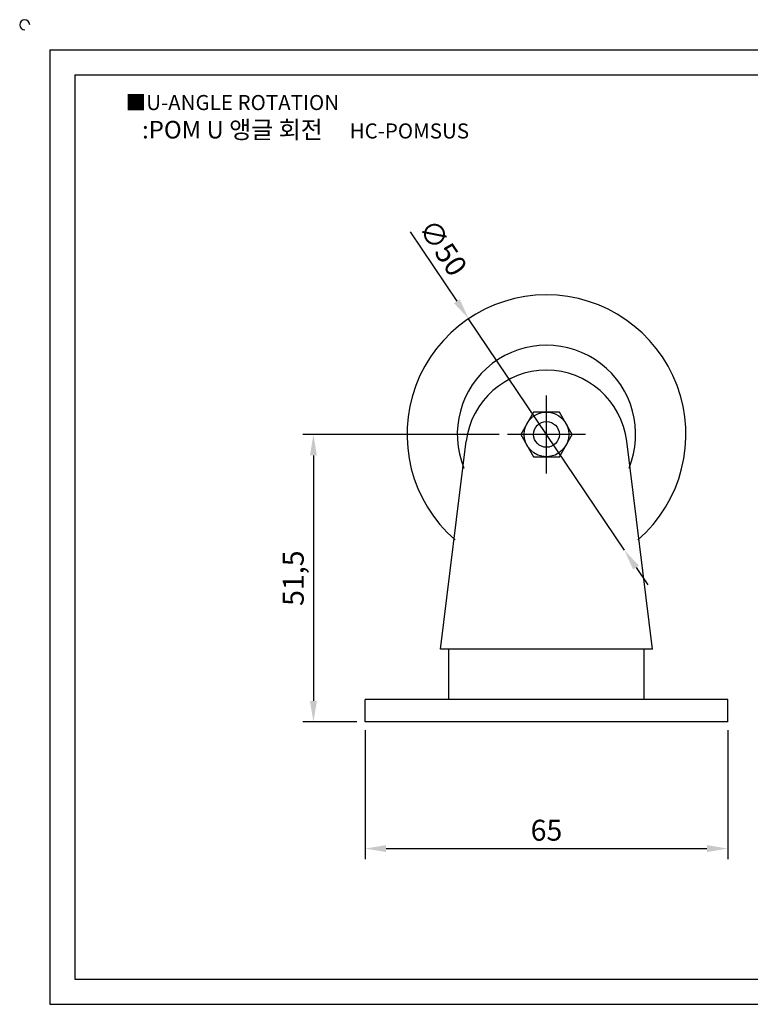
# Model space of a CAD drawing. Units: millimetres. Extents: x 3098 to 3415, y 988 to 1169.
# Drawn here: x 3098 to 3229, y 993 to 1169 of the extents above; entities that cross this region are included whole.
import ezdxf

# ---------------------------------------------------------------- set-up
doc = ezdxf.new("R2010")
doc.units = ezdxf.units.MM
doc.header["$LTSCALE"] = 0.5
doc.linetypes.add('CENTER', pattern=[50.8, 31.75, -6.35, 6.35, -6.35])
doc.styles.get("Standard").update_dxf_attribs({"font": 'txt.shx', "bigfont": 'whgtxt.shx'})
doc.dimstyles.new('ISO-25', dxfattribs={"dimtxt": 2.5, "dimasz": 2.5, "dimexe": 1.25, "dimexo": 0.625, "dimtad": 1, "dimtxsty": 'Standard', "dimcen": 2.5, "dimclrd": 3, "dimclre": 3, "dimadec": 0, "dimazin": 0, "dimtfac": 1, "dimtmove": 0, "dimatfit": 3, "dimfxl": 0, "dimarcsym": 0})

# ---------------------------------------------------------------- blocks, each defined once
blk = doc.blocks.new('*D2')
at = {"color": 3, "lineweight": -2}
for p, q in [((3160.11, 1042.03), (3160.11, 1018.96)), ((3225.11, 1042.03), (3225.11, 1018.96)), ((3163.86, 1020.83), (3221.36, 1020.83))]:
    blk.add_line(p, q, dxfattribs=at)
at = {"color": 3}
for points in [[(3163.86, 1021.46), (3163.86, 1020.21), (3160.11, 1020.83)], [(3221.36, 1021.46), (3221.36, 1020.21), (3225.11, 1020.83)]]:
    blk.add_solid(points, dxfattribs=at)
at = {"layer": 'Defpoints', "color": 0}
for p in [(3160.11, 1043.53), (3225.11, 1043.53), (3225.11, 1020.83)]:
    blk.add_point(p, dxfattribs=at)
at = {"color": 0, "insert": (3192.61, 1023.64), "char_height": 3.75, "attachment_point": 5}
blk.add_mtext('65', dxfattribs=at)
blk = doc.blocks.new('*D4')
at = {"color": 3, "lineweight": -2}
for p, q in [((3184.11, 1095.03), (3148.96, 1095.03)), ((3150.84, 1091.28), (3150.84, 1047.28)), ((3158.61, 1043.53), (3148.96, 1043.53))]:
    blk.add_line(p, q, dxfattribs=at)
at = {"color": 3}
for points in [[(3150.21, 1091.28), (3151.46, 1091.28), (3150.84, 1095.03)], [(3150.21, 1047.28), (3151.46, 1047.28), (3150.84, 1043.53)]]:
    blk.add_solid(points, dxfattribs=at)
at = {"layer": 'Defpoints', "color": 0}
for p in [(3185.61, 1095.03), (3150.84, 1043.53), (3160.11, 1043.53)]:
    blk.add_point(p, dxfattribs=at)
at = {"color": 0, "insert": (3147.71, 1069.28), "char_height": 3.75, "attachment_point": 5, "rotation": 90}
blk.add_mtext('51,5', dxfattribs=at)
blk = doc.blocks.new('*D5')
at = {"color": 3, "lineweight": -2}
for p, q in [((3168.18, 1131.33), (3176.56, 1118.89)), ((3206.57, 1074.29), (3178.65, 1115.77)), ((3208.66, 1071.18), (3210.76, 1068.07))]:
    blk.add_line(p, q, dxfattribs=at)
at = {"color": 3}
for points in [[(3177.08, 1119.23), (3176.04, 1118.54), (3178.65, 1115.77)], [(3209.18, 1071.53), (3208.14, 1070.83), (3206.57, 1074.29)]]:
    blk.add_solid(points, dxfattribs=at)
at = {"layer": 'Defpoints', "color": 0}
for p in [(3178.65, 1115.77), (3206.57, 1074.29)]:
    blk.add_point(p, dxfattribs=at)
at = {"color": 0, "insert": (3173.66, 1128.23), "char_height": 3.75, "attachment_point": 5, "rotation": 303.9406}
blk.add_mtext('∅50', dxfattribs=at)

msp = doc.modelspace()

# ---------------------------------------------------------------- linework, layer by layer
for p, q in [((3103.585, 1163.937), (3103.585, 992.937)), ((3103.585, 1163.937), (3409.585, 1163.937)), ((3108.085, 1159.437), (3108.085, 997.437)), ((3108.085, 1159.437), (3405.085, 1159.437)), ((3173.609, 1056.534), (3178.219, 1093.813)), ((3211.609, 1056.534), (3207, 1093.813)), ((3211.609, 1056.534), (3173.609, 1056.534)), ((3175.109, 1047.534), (3175.109, 1056.534)), ((3210.109, 1047.534), (3210.109, 1056.534)), ((3225.109, 1047.534), (3160.109, 1047.534)), ((3160.109, 1043.534), (3160.109, 1047.534)), ((3225.109, 1043.534), (3225.109, 1047.534)), ((3225.109, 1043.534), (3160.109, 1043.534)), ((3108.085, 997.437), (3405.085, 997.437)), ((3103.585, 992.937), (3409.585, 992.937))]:
    msp.add_line(p, q)
at = {"color": 1, "linetype": 'CENTER'}
for p, q in [((3192.609, 1088.034), (3192.609, 1102.034)), ((3199.609, 1095.034), (3185.609, 1095.034))]:
    msp.add_line(p, q, dxfattribs=at)
msp.add_lwpolyline([(3190.3, 1099.034), (3187.99, 1095.034), (3190.3, 1091.034), (3194.919, 1091.034), (3197.228, 1095.034), (3194.919, 1099.034)], close=True)
for radius in [4, 2.306]:
    msp.add_circle((3192.609, 1095.034), radius)
for centre, radius, start, end in [((3099.085, 1168.437), 0.9, 0, 270), ((3192.609, 1095.034), 25, 310.96031, 229.03969), ((3192.609, 1095.034), 15.988, 337.78915, 202.21085), ((3192.609, 1092.034), 14.5, 7.04884, 172.95116)]:
    msp.add_arc(centre, radius, start, end)

# ---------------------------------------------------------------- texts
at = {"insert": (3117.181, 1155.844), "char_height": 2.7, "attachment_point": 1}
msp.add_mtext_dynamic_manual_height_columns('{\\fGulim|b0|i0|c129|p50;■U-ANGLE ROTATION}', width=91.28112, gutter_width=12.5, heights=[0], dxfattribs=at)
at = {"insert": (3149.43, 1149.629), "char_height": 3.15, "width": 72, "attachment_point": 5}
msp.add_mtext('{\\fMalgun Gothic|b0|i0|c129|p50;\\C230;:POM U 앵글 회전  \\Ftxt,whgtxt|c129;   \\f휴먼고딕|b0|i0|c129|p2;\\H0.85714x;\\C1;HC-POMSUS}', dxfattribs=at)

# ---------------------------------------------------------------- dimensions: what is measured, and where the dimension line sits
dim = msp.add_diameter_dim_2p(p1=(3206.568, 1074.293), p2=(3178.651, 1115.774), dimstyle='ISO-25', override={"dimscale": 1.5, "dimexo": 1})
dim.commit()
dim.dimension.update_dxf_attribs({"geometry": '*D5', "text_midpoint": (3173.656, 1128.233)})
dim = msp.add_linear_dim(base=(3150.837, 1043.534), p1=(3185.609, 1095.034), p2=(3160.109, 1043.534), angle=90, dimstyle='ISO-25', override={"dimscale": 1.5, "dimexo": 1})
dim.commit()
dim.dimension.update_dxf_attribs({"geometry": '*D4', "text_midpoint": (3147.712, 1069.284)})
dim = msp.add_linear_dim(base=(3225.109, 1020.83), p1=(3160.109, 1043.534), p2=(3225.109, 1043.534), dimstyle='ISO-25', override={"dimscale": 1.5, "dimexo": 1})
dim.commit()
dim.dimension.update_dxf_attribs({"geometry": '*D2', "text_midpoint": (3192.609, 1023.643)})

doc.saveas('drawing.dxf')
